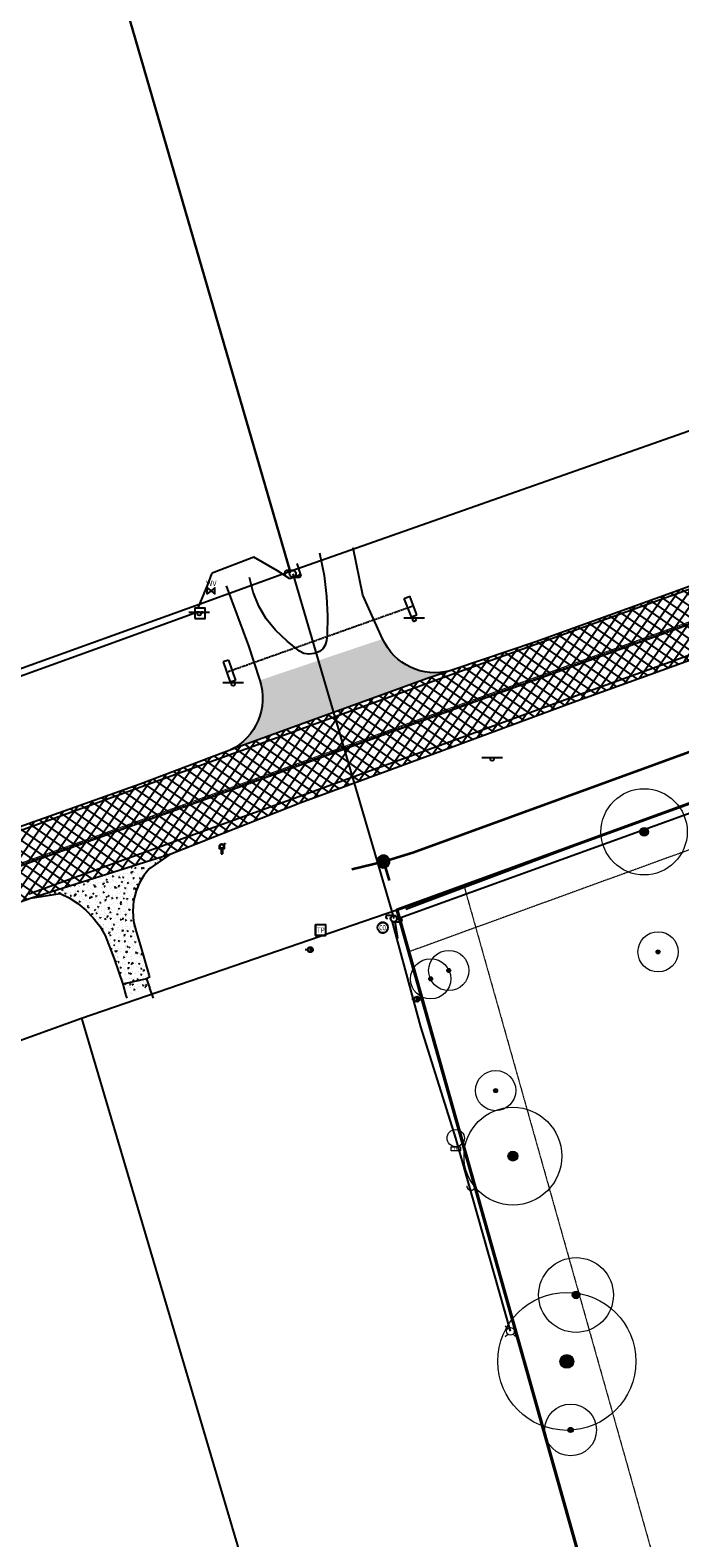
# Model space of a CAD drawing. Extents: x 2260006 to 2302893, y 13718675 to 13761852.
# Drawn here: x 2284162 to 2284388, y 13743585 to 13744110 of the extents above; entities that cross this region are included whole.
import ezdxf
from ezdxf.enums import TextEntityAlignment as Align
from ezdxf.lldxf.tags import DXFTag

# ---------------------------------------------------------------- set-up
doc = ezdxf.new("R2010")
doc.units = 0
doc.header["$MEASUREMENT"] = 0
for name, pattern in [('CENTER', [2, 1.25, -0.25, 0.25, -0.25]), ('DIVIDE2', [0.625, 0.25, -0.125, 0, -0.125, 0, -0.125]), ('DOT4', [0.06125, 0, -0.06125]), ('HIDDEN2', [0.1875, 0.125, -0.0625])]:
    doc.linetypes.add(name, pattern=pattern)
doc.layers.add('-MVIEW', color=6, linetype='Continuous', plot=False)
for name, color, linetype in [('_SYMBOLS', 245, 'Continuous'), ('_WIPEOUT', 245, 'Continuous'), ('C-BLOCKS', 245, 'Continuous'), ('C-BLOCKS-1', 245, 'Continuous'), ('C-U00-PARCELS', 245, 'Continuous'), ('PVMT-ASPH-HATCH', 242, 'Continuous'), ('PVMT-ASPH-HATCH-REMOVE', 245, 'Continuous'), ('V-NODE-SIGN-SYMB', 245, 'Continuous'), ('V-NODE-SIGN-SYMB-1', 245, 'Continuous'), ('V-PARCEL-LINE', 245, 'Continuous'), ('V-POWR-OVHD', 245, 'OVERHEAD_ELECTRIC'), ('V-PVMT-ASPH', 245, 'Continuous'), ('V-PVMT-ASPH-1', 245, 'Continuous'), ('V-PVMT-GRVL', 245, 'Continuous'), ('V-PVMT-GRVL-1', 245, 'DOT4'), ('V-ROAD-STR-CL', 246, 'CENTER'), ('V-ROAD-STRP-SOLW', 245, 'Continuous'), ('V-ROAD-STRP-SOLY', 245, 'Continuous'), ('V-SITE-FENC-BARB', 245, 'FENCE_BARBED_WIRE'), ('V-SITE-FENC-IRON', 245, 'FENCE_ORNAMENTAL'), ('V-STRM-FLOW', 245, 'DIVIDE2'), ('V-STRM-STRC', 245, 'Continuous')]:
    doc.layers.add(name, color=color, linetype=linetype)
for name, color, linetype, lineweight in [('ESMT', 245, 'HIDDEN2', 0), ('NODE-TREE-ANNO', 245, 'Continuous', 0), ('NODE-UTIL-ELEC', 245, 'Continuous', 0), ('V-SSWR-ANNO', 245, 'Continuous', 35)]:
    doc.layers.add(name, color=color, linetype=linetype, lineweight=lineweight)
doc.styles.add('SIMPLEX', font='SIMPLEX.SHX')
doc.styles.get("Standard").update_dxf_attribs({"font": 'SourceSansPro-Regular_0.ttf'})
doc.styles.add('SYMBOL TEXT', font='romans.shx')
tags = doc.linetypes.add('FENCE_BARBED_WIRE', pattern='A,0.4,-0.1,["X",SYMBOL TEXT,S=0.06,R=0,X=0,Y=-0.03],-0.135', length=0.635).pattern_tags.tags
tags[6] = DXFTag(74, 10)
doc.linetypes.add('FENCE_ORNAMENTAL', pattern='A,0.4,-0.1,[133,AECCLAND,S=0.03,R=0,X=-0.01,Y=0],-0.135', length=0.635)
doc.linetypes.add('OHE', pattern='A,4,-0.2,["O.H.E.",Standard,S=0.2,R=0,X=-0.12,Y=-0.1],-0.7', length=4.9)
tags = doc.linetypes.add('OVERHEAD_ELECTRIC', pattern='A,0.4,-0.04,["OHE",SYMBOL TEXT,S=0.06,R=0,X=0,Y=-0.03],-0.2', length=0.64).pattern_tags.tags
tags[6] = DXFTag(74, 10)
pattern_1 = [(49.99999999999999, (0, 0), (3.586300913003767, -0.3137606749129755), [0.375, -4.125]), (355, (0, 0), (-0.693756668065, 3.760960668500059), [0.3, -3.3]), (100.45144446, (0.298858405, -0.02614672), (2.89254423363556, 3.447199954843147), [0.3187009599999999, -3.505710559999999]), (46.18420000000001, (0, 1), (5.336206653357862, -0.8275964039653827), [0.5625, -6.1875]), (96.63563549, (0.444683725, 0.931033465), (4.673309728371142, 4.870593003872752), [0.47805171, -5.258568799999999]), (351.1841639899999, (0, 1), (4.673309725273866, 4.870593001349951), [0.45, -4.950000005]), (21, (0.5, 0.75), (2.984535260592308, -2.013094453326694), [0.375, -4.125]), (326.0000000000001, (0.5, 0.75), (1.216576659607909, 3.625750225234265), [0.3, -3.3]), (71.45144474, (0.74871127, 0.58224213), (4.201111883649856, 1.612655764031769), [0.31870095, -3.50571056]), (37.50000000000001, (0, 0), (0.06079927658645334, 1.664469269156557), [0, -3.26, 0, -3.35, 0, -3.3125]), (7.499999999999999, (0, 0), (1.315347687210743, 1.972058559411801), [0, -1.91, 0, -3.185, 0, -1.2625]), (327.5, (-1.115, 0), (2.669112180862045, -0.1127743586718988), [0, -1.25, 0, -3.9, 0, -5.175]), (317.5, (-1.615, 0), (2.915930846711931, 0.5005249116615886), [0, -1.625, 0, -2.59, 0, -3.675])]

# ---------------------------------------------------------------- blocks, each defined once
blk = doc.blocks.new('ELECTRIC METER POLE')
at = {"ltscale": 0.5}
blk.add_circle((0, 0), 0.1, dxfattribs=at)
at = {"ltscale": 0.65}
blk.add_3dface([(-0.05487891366434727, -0.1000094447750692), (0.05487891366434727, -0.1000094447750692), (0.05487891366434727, -0.1462545917334551), (-0.05487891366434727, -0.1462545917334551)], dxfattribs=at)
at = {"linetype": 'Continuous', "style": 'SIMPLEX'}
blk.add_text('EM', height=0.03, dxfattribs=at).set_placement((-0.02519110234840282, -0.1388088408816005))
blk = doc.blocks.new('GUY ANCHOR')
at = {"ltscale": 0.5}
blk.add_line((0, -0.04985393782456714), (0, 0), dxfattribs=at)
blk.add_arc((0, 0.04985393782456714), 0.04985393786218491, 180, 0, dxfattribs=at)
blk = doc.blocks.new('LIGHT POLE')
for p, q in [((-0.03181980515339689, 0.03181980515339333), (-0.06010407640085447, 0.06010407640085802)), ((0.03181980515339689, 0.03181980515339333), (0.06010407640085447, 0.06010407640085802)), ((-0.06010407640085447, -0.06010407640085802), (-0.03181980515339689, -0.03181980515339333)), ((0.06010407640085447, -0.06010407640085802), (0.03181980515339689, -0.03181980515339333))]:
    blk.add_line(p, q)
blk.add_circle((0, 0), 0.04500000000000613)
blk = doc.blocks.new('TREE DRIP')
at = {"linetype": 'Continuous'}
blk.add_hatch(color=256, dxfattribs=at).paths.add_polyline_path([(0.1, 0, 0.9999999999999999), (-0.1, -6.123233995736766e-18, 0.9999999999999999)])
blk.add_circle((0, 0), 1)
at = {"ltscale": 0.65}
blk.add_circle((0, 0), 0.1, dxfattribs=at)
blk = doc.blocks.new('MAILBOX')
for p, q in [((-0.008538753277932958, 0), (-0.008538753277932958, -0.0696340363259032)), ((0.008538753277932971, 0), (0.008538753277932971, -0.0696340363259032)), ((0.03234046411509629, 0.0348170181629516), (0.03234046411489545, 0.07339684458083234)), ((0.03234046411489545, 0.07339684458083234), (0.04723159866807692, 0.07339684458083234)), ((0.04723159866807692, 0.06425458762050135), (0.03234046411494303, 0.06425458762050135)), ((0.04723159866807692, 0.07339684458083234), (0.04723159866807692, 0.06425458762050135)), ((-0.008538753277932958, -0.0696340363259032), (0.008538753277932971, -0.0696340363259032))]:
    blk.add_line(p, q)
for points in [[(0.03234046411509629, 0.0348170181629516), (0.03234046411509629, 0), (-0.03234046411509629, 0), (-0.03234046411509627, 0.03481701816295157, -1.076577566699153)], [(0.02442791576504532, 0.03512921077064556), (0.02442791576504532, 0.007912548350050966), (-0.02442791576504531, 0.007912548350050966), (-0.02442791576504531, 0.03512921077064562, -1.088601969196992)]]:
    blk.add_lwpolyline(points, format="xyb", close=True)
blk = doc.blocks.new('GUY_ANCHOR')
at = {"layer": '_SYMBOLS'}
h = blk.add_hatch(color=256, dxfattribs=at)
h.dxf.hatch_style = 1
h.paths.add_polyline_path([(0.04999999999999999, 0, 0.4142135623730951), (0, 0.05000000000000071), (0, -0.05000000000000071, 0.4142135623730951)])
for p, q in [((-0.04999999999999999, 0), (-0.09999999999999998, 0)), ((0, -0.05000000000000071), (0, 0.05000000000000071))]:
    blk.add_line(p, q, dxfattribs=at)
blk.add_circle((0, 0), 0.05, dxfattribs=at)
blk = doc.blocks.new('TEL-PED')
blk.add_wipeout([(-0.060000000000000275, 0.06000000000000072), (0.060000000000000234, 0.06000000000000072), (0.060000000000000234, -0.05999999999999961), (-0.060000000000000275, -0.05999999999999961)]).dxf.layer = '_WIPEOUT'
at = {"layer": '_SYMBOLS'}
blk.add_lwpolyline([(-0.06000000000000028, -0.05999999999999961), (0.06000000000000022, -0.05999999999999961), (0.06000000000000022, 0.0600000000000005), (-0.06000000000000028, 0.0600000000000005)], close=True, dxfattribs=at)
at = {"layer": '_SYMBOLS', "style": 'SYMBOL TEXT', "width": 0.9}
blk.add_text('TP', height=0.06, dxfattribs=at).set_placement((0, 0), align=Align.MIDDLE_CENTER)
blk = doc.blocks.new('CLEANOUT')
at = {"layer": '_SYMBOLS', "flags": 128}
blk.add_lwpolyline([(0.05874158488597203, 0.01222400118963307), (0.05674631634769423, 0.01948988406757124), (0.0538561245020075, 0.02644839983107161), (0.05011658940083441, 0.03298980852972733), (0.04558668574661073, 0.03901094824071549), (0.04033785282599744, 0.04441686199393402), (0.03445286786965251, 0.04912229530016177), (0.02802454060585768, 0.05305304066526872), (0.02115424959565937, 0.05614710788673349), (0.01395034343240109, 0.05835570167616844), (0.006526432019682726, 0.05964399119016406), (-0.001000405124687465, 0.05999165933349815), (-0.008511465282628361, 0.05939322317186146), (-0.01588829454855922, 0.05785812040101312), (-0.02301455591825219, 0.0554105605086761), (-0.02977786399288496, 0.05208914297645073), (-0.0360715573639161, 0.04794624854294227), (-0.04179638072721481, 0.04304721312821158), (-0.04686205019849732, 0.03746929744728966), (-0.0511886771441179, 0.03130046856255042), (-0.05470802807254227, 0.02463801259058584), (-0.05736460071727079, 0.01758700044203465), (-0.05911649934073626, 0.01025863079054545), (-0.05993609545511358, 0.002768476403279152), (-0.0598104635400758, -0.004765338510672734), (-0.05874158488597203, -0.01222400118963485), (-0.05674631634769423, -0.01948988406757302), (-0.0538561245020075, -0.02644839983107516), (-0.05011658940083441, -0.03298980852973088), (-0.04558668574661073, -0.03901094824071549), (-0.040337852825997, -0.04441686199393402), (-0.03445286786965251, -0.04912229530016177), (-0.02802454060585724, -0.05305304066526872), (-0.02115424959565892, -0.05614710788673527), (-0.01395034343240109, -0.05835570167617021), (-0.006526432019682726, -0.05964399119016583), (0.001000405124687465, -0.05999165933349815), (0.008511465282628361, -0.05939322317186324), (0.01588829454855922, -0.0578581204010149), (0.02301455591825219, -0.0554105605086761), (0.02977786399288496, -0.05208914297645251), (0.03607155736391654, -0.04794624854294405), (0.04179638072721481, -0.04304721312821158), (0.04686205019849776, -0.03746929744729144), (0.05118867714411834, -0.0313004685625522), (0.05470802807254227, -0.02463801259058762), (0.05736460071727079, -0.01758700044203465), (0.05911649934073626, -0.01025863079054545), (0.05993609545511358, -0.002768476403282705), (0.0598104635400758, 0.004765338510669181)], close=True, dxfattribs=at)
blk.add_wipeout([(0.058741584885971844, 0.012224001189634293), (0.056746316347694295, 0.019489884067572738), (0.05385612450200731, 0.02644839983107311), (0.05011658940083436, 0.03298980852972935), (0.045586685746610886, 0.03901094824071613), (0.04033785282599728, 0.04441686199393388), (0.034452867869652445, 0.049122295300162266), (0.02802454060585753, 0.0530530406652695), (0.02115424959565916, 0.05614710788673466), (0.013950343432401063, 0.058355701676169686), (0.00652643201968277, 0.05964399119016514), (-0.0010004051246874299, 0.05999165933349862), (-0.008511465282628247, 0.059393223171862936), (-0.015888294548559126, 0.057858120401014485), (-0.0230145559182521, 0.0554105605086761), (-0.02977786399288495, 0.052089142976451674), (-0.03607155736391632, 0.0479462485429438), (-0.04179638072721481, 0.04304721312821316), (-0.04686205019849751, 0.03746929744729094), (-0.05118867714411804, 0.031300468562551254), (-0.054708028072542325, 0.02463801259058801), (-0.05736460071727073, 0.017587000442035483), (-0.05911649934073633, 0.010258630790546341), (-0.05993609545511358, 0.0027684764032814557), (-0.05981046354007577, -0.004765338510670514), (-0.058741584885971865, -0.01222400118963382), (-0.05674631634769428, -0.019489884067572266), (-0.0538561245020073, -0.02644839983107264), (-0.05011658940083433, -0.03298980852972887), (-0.045586685746610844, -0.03901094824071458), (-0.04033785282599722, -0.04441686199393341), (-0.034452867869652376, -0.04912229530016178), (-0.02802454060585744, -0.05305304066526795), (-0.021154249595659064, -0.05614710788673419), (-0.013950343432400928, -0.058355701676169214), (-0.006526432019682636, -0.059643991190164655), (0.0010004051246875895, -0.05999165933349815), (0.008511465282628411, -0.05939322317186245), (0.015888294548559292, -0.05785812040101401), (0.02301455591825229, -0.05541056050867563), (0.029777863992885123, -0.0520891429764512), (0.03607155736391646, -0.047946248542942244), (0.041796380727214935, -0.043047213128211595), (0.04686205019849763, -0.03746929744728936), (0.05118867714411813, -0.03130046856255077), (0.05470802807254238, -0.024638012590586428), (0.057364600717270765, -0.017587000442032832), (0.05911649934073636, -0.01025863079054476), (0.05993609545511356, -0.002768476403280984), (0.05981046354007571, 0.004765338510670986)]).dxf.layer = '_SYMBOLS'
at = {"layer": '_SYMBOLS'}
blk.add_circle((0, 0), 0.06, dxfattribs=at)
at = {"layer": '_SYMBOLS', "style": 'SYMBOL TEXT', "width": 0.7}
blk.add_text('CO', height=0.06, dxfattribs=at).set_placement((0, 0), align=Align.MIDDLE_CENTER)
blk = doc.blocks.new('UTIL_POLE')
for p, q in [((0, 0.03750000000002274), (-0.07500000000004547, 0.03750000000002274)), ((0, -0.03750000000002274), (0.07499999999993179, -0.03750000000002274))]:
    blk.add_line(p, q)
blk.add_circle((0, 0), 0.03750000000000001)
for centre, start, end in [((-0.07500000000004547, 0.01875000000001137), 90, 270), ((0.07499999999993179, -0.01875000000001137), 270, 90)]:
    blk.add_arc(centre, 0.01875, start, end)
blk = doc.blocks.new('MH-SANITARY')
at = {"layer": '_SYMBOLS', "flags": 128}
blk.add_lwpolyline([(0.05874158488597186, 0.01222400118963396), (0.05674631634769428, 0.01948988406757213), (0.05385612450200733, 0.0264483998310725), (0.05011658940083435, 0.0329898085297291), (0.0455866857466109, 0.03901094824071549), (0.04033785282599733, 0.04441686199393402), (0.03445286786965246, 0.04912229530016177), (0.02802454060585757, 0.05305304066526872), (0.02115424959565915, 0.05614710788673438), (0.01395034343240109, 0.05835570167616932), (0.006526432019682782, 0.05964399119016495), (-0.001000405124687409, 0.05999165933349815), (-0.00851146528262825, 0.05939322317186235), (-0.01588829454855911, 0.05785812040101401), (-0.02301455591825208, 0.0554105605086761), (-0.02977786399288496, 0.05208914297645162), (-0.03607155736391632, 0.04794624854294316), (-0.04179638072721481, 0.04304721312821247), (-0.04686205019849748, 0.03746929744729055), (-0.05118867714411801, 0.03130046856255131), (-0.05470802807254227, 0.02463801259058762), (-0.05736460071727068, 0.01758700044203465), (-0.05911649934073632, 0.01025863079054545), (-0.05993609545511358, 0.002768476403280928), (-0.05981046354007574, -0.004765338510670958), (-0.05874158488597181, -0.01222400118963396), (-0.05674631634769423, -0.01948988406757213), (-0.05385612450200727, -0.02644839983107339), (-0.0501165894008343, -0.0329898085297291), (-0.04558668574661084, -0.03901094824071549), (-0.04033785282599722, -0.04441686199393402), (-0.03445286786965235, -0.04912229530016177), (-0.02802454060585741, -0.05305304066526872), (-0.02115424959565904, -0.05614710788673438), (-0.01395034343240092, -0.05835570167616932), (-0.006526432019682615, -0.05964399119016495), (0.001000405124687576, -0.05999165933349815), (0.008511465282628417, -0.05939322317186235), (0.01588829454855933, -0.05785812040101401), (0.0230145559182523, -0.0554105605086761), (0.02977786399288512, -0.05208914297645162), (0.03607155736391648, -0.04794624854294316), (0.04179638072721495, -0.04304721312821158), (0.04686205019849765, -0.03746929744728966), (0.05118867714411815, -0.03130046856255131), (0.05470802807254238, -0.02463801259058673), (0.05736460071727079, -0.01758700044203376), (0.05911649934073637, -0.01025863079054545), (0.05993609545511358, -0.002768476403280928), (0.05981046354007571, 0.004765338510670958)], close=True, dxfattribs=at)
blk.add_wipeout([(0.058741584885971844, 0.012224001189634293), (0.056746316347694295, 0.019489884067572738), (0.05385612450200731, 0.02644839983107311), (0.05011658940083436, 0.03298980852972935), (0.045586685746610886, 0.03901094824071613), (0.04033785282599728, 0.04441686199393388), (0.034452867869652445, 0.049122295300162266), (0.02802454060585753, 0.0530530406652695), (0.02115424959565916, 0.05614710788673466), (0.013950343432401063, 0.058355701676169686), (0.00652643201968277, 0.05964399119016514), (-0.0010004051246874299, 0.05999165933349862), (-0.008511465282628247, 0.059393223171862936), (-0.015888294548559126, 0.057858120401014485), (-0.0230145559182521, 0.0554105605086761), (-0.02977786399288495, 0.052089142976451674), (-0.03607155736391632, 0.0479462485429438), (-0.04179638072721481, 0.04304721312821316), (-0.04686205019849751, 0.03746929744729094), (-0.05118867714411804, 0.031300468562551254), (-0.054708028072542325, 0.02463801259058801), (-0.05736460071727073, 0.017587000442035483), (-0.05911649934073633, 0.010258630790546341), (-0.05993609545511358, 0.0027684764032814557), (-0.05981046354007577, -0.004765338510670514), (-0.058741584885971865, -0.01222400118963382), (-0.05674631634769428, -0.019489884067572266), (-0.0538561245020073, -0.02644839983107264), (-0.05011658940083433, -0.03298980852972887), (-0.045586685746610844, -0.03901094824071458), (-0.04033785282599722, -0.04441686199393341), (-0.034452867869652376, -0.04912229530016178), (-0.02802454060585744, -0.05305304066526795), (-0.021154249595659064, -0.05614710788673419), (-0.013950343432400928, -0.058355701676169214), (-0.006526432019682636, -0.059643991190164655), (0.0010004051246875895, -0.05999165933349815), (0.008511465282628411, -0.05939322317186245), (0.015888294548559292, -0.05785812040101401), (0.02301455591825229, -0.05541056050867563), (0.029777863992885123, -0.0520891429764512), (0.03607155736391646, -0.047946248542942244), (0.041796380727214935, -0.043047213128211595), (0.04686205019849763, -0.03746929744728936), (0.05118867714411813, -0.03130046856255077), (0.05470802807254238, -0.024638012590586428), (0.057364600717270765, -0.017587000442032832), (0.05911649934073636, -0.01025863079054476), (0.05993609545511356, -0.002768476403280984), (0.05981046354007571, 0.004765338510670986)]).dxf.layer = '_SYMBOLS'
at = {"layer": '_SYMBOLS'}
blk.add_circle((0, 0), 0.06, dxfattribs=at)
at = {"layer": '_SYMBOLS', "style": 'SYMBOL TEXT'}
blk.add_text('S', height=0.06, dxfattribs=at).set_placement((0, 0), align=Align.MIDDLE_CENTER)
blk = doc.blocks.new('WATER VALVE')
blk.add_lwpolyline([(-0.04425023708469344, 0.03420319864265764), (0.04425023708469342, -0.03420319864265764), (0.04425023708469342, 0.03420319864265764), (-0.04425023708469344, -0.03420319864265764)], close=True)
at = {"style": 'SYMBOL TEXT'}
blk.add_text('WV', height=0.06080568647583376, dxfattribs=at).set_placement((0.004146609662110778, 0.05565301332026706), align=Align.CENTER)
blk = doc.blocks.new('SIGN')
blk.add_line((-0.1202287617141451, 0), (0.119771238285864, 0))
blk.add_circle((-0.0002287617141405462, -0.01999999999998181), 0.02000000000000028)

msp = doc.modelspace()

# ---------------------------------------------------------------- hatches: boundary and pattern name
at = {"layer": 'PVMT-ASPH-HATCH'}
h = msp.add_hatch(dxfattribs=at)
h.set_pattern_fill('ANSI37', color=256, scale=25.00325, angle=10)
h.set_pattern_definition([(55, (0, 0), (-2.560182918921092, 1.792659379024287), []), (145, (0, 0), (-1.792659379024287, -2.560182918921092), [])])
h.paths.add_polyline_path([(2285256.55062759, 13744127.10723897), (2285256.554570538, 13744127.1237199), (2285256.547900414, 13744127.10700497)], flags=17)
h.paths.add_polyline_path([(2286051.82016446, 13744255.19452331), (2286051.847159303, 13744255.19403207), (2286000.61708679, 13744239.37234348), (2285954.905798974, 13744225.3348664), (2285954.935803656, 13744225.3533697), (2285896.853100982, 13744208.43135844), (2285753.992726173, 13744176.46328712), (2285647.397303288, 13744156.18224173), (2285584.771749421, 13744146.08791857), (2285562.280999999, 13744142.63), (2285524.79, 13744137.51), (2285480.239, 13744131.81), (2285414.254999999, 13744125.42), (2285362.784, 13744120.71), (2285311.007999999, 13744116.25), (2285311.156721754, 13744116.2034726), (2285310.83362682, 13744116.17564111), (2285245.328610644, 13744110.64450577), (2285245.398, 13744110.71), (2285162.293999999, 13744102.3), (2285127.211209801, 13744099.31156129), (2285108.262, 13744097.12), (2285085.763227278, 13744094.06977231), (2285062.544999999, 13744090.92), (2285043.249246561, 13744088.27701419), (2285008.726999999, 13744083.47999999), (2284987.406999999, 13744080.07), (2284890.937999999, 13744063.19999999), (2284788.671, 13744040.55), (2284788.274, 13744041.46), (2284767.231, 13744036.1), (2284735.571441108, 13744028.0482518), (2284720.348, 13744023.83), (2284678.985583406, 13744011.70980678), (2284670.200999999, 13744009.15), (2284646.401049087, 13744002.3049424), (2284626.833999999, 13743996.67), (2284625.251965068, 13743996.19977619), (2284575.98, 13743981.19), (2284562.129332929, 13743976.78811968), (2284532.789, 13743966.9), (2284479.353, 13743948.36), (2284432.288000001, 13743931.40999999), (2284384.942, 13743914.09), (2284337.580999999, 13743896.97999999), (2284300.140018237, 13743884.3457791), (2284233.443, 13743860.19999999), (2284199.985999999, 13743847.53), (2284147.014, 13743828.69999999), (2284104.279, 13743813.15), (2284055.662, 13743795.69999999), (2283873.569752559, 13743729.26942846), (2283882.543484755, 13743707.189567), (2283934.094802005, 13743724.90525596), (2283961.216034859, 13743734.92511205), (2283961.239844939, 13743734.90871727), (2283988.974157219, 13743745.15507367), (2283988.98484084, 13743745.18421203), (2284066.806, 13743773.935), (2284114.723, 13743791.205), (2284161.912, 13743807.849), (2284162.084010607, 13743807.8769982), (2284210.589143997, 13743823.20755372), (2284210.659, 13743823.256), (2284255.858, 13743841.193), (2284302.598, 13743858.34899999), (2284350.552, 13743876.102), (2284396.825, 13743892.791), (2284444.569999999, 13743909.165), (2284492.057, 13743926.469), (2284539.047999999, 13743942.92), (2284570.251486653, 13743953.05220377), (2284585.643999999, 13743957.927), (2284623.771035236, 13743969.79337366), (2284634.323999999, 13743973.08099999), (2284665.490188291, 13743982.99746653), (2284682.037, 13743988.17099999), (2284689.479492677, 13743990.26209772), (2284696.994034714, 13743992.07732358), (2284714.320648838, 13743996.07204291), (2284731.580999999, 13744000.34399999), (2284764.470297757, 13744009.14208682), (2284779.151, 13744012.859), (2284793.425199014, 13744016.01276826), (2284829.115, 13744023.565), (2284853.034604975, 13744028.54128457), (2284878.028, 13744033.74), (2284911.400678403, 13744041.0961637), (2284928.110999999, 13744044.586), (2284936.372120482, 13744046.02063998), (2284977.884, 13744052.62499999), (2285023.188462712, 13744059.67833718), (2285028.7, 13744060.486), (2285038.738686604, 13744061.84749119), (2285079.774, 13744067.271), (2285112.147635154, 13744071.5123125), (2285131.262, 13744073.992), (2285132.29817544, 13744074.11858833), (2285181.865999999, 13744079.833), (2285199.463107986, 13744081.68870897), (2285233.793999999, 13744084.80699999), (2285286.285999999, 13744088.187), (2285390.02, 13744094.442), (2285440.441, 13744099.50199999), (2285492.858964774, 13744107.88171943), (2285494.247699297, 13744108.04179719), (2285566.050016062, 13744117.10582026), (2285607.06849255, 13744122.71010873), (2285638.650049667, 13744127.59342765), (2285669.012837117, 13744132.61124384), (2285734.250555987, 13744145.09767317), (2285807.517499707, 13744159.67864508), (2285857.285456658, 13744169.82155146), (2285859.838516684, 13744170.37319227), (2285918.883665287, 13744185.49215536), (2286015.25283723, 13744213.37154219), (2286072.472602245, 13744229.94063798), (2286062.288310812, 13744258.43807177), (2286062.091631783, 13744258.36778346)])
at = {"layer": 'PVMT-ASPH-HATCH-REMOVE'}
h = msp.add_hatch(dxfattribs=at)
h.set_pattern_fill('AR-CONC', color=256, scale=0.5)
h.set_pattern_definition(pattern_1)
edge = h.paths.add_edge_path()
edge.add_line((2284300.140018237, 13743884.3457791), (2284307.759717417, 13743886.91094335))
edge.add_arc((2284302.533062712, 13743906.21591889), 19.99999999795422, 204.2169233350057, 285.1491566408327, ccw=False)
edge.add_line((2284284.293082748, 13743898.01207035), (2284241.551828768, 13743883.58917899))
edge.add_arc((2284222.553775851, 13743877.33826023), 19.99999999976871, -63.826858900447576, 18.212727711763478, ccw=False)
edge.add_line((2284231.375479668, 13743859.38895546), (2284233.408693309, 13743860.15892338))
edge.add_line((2284233.408693309, 13743860.15892338), (2284300.140018237, 13743884.3457791))
h = msp.add_hatch(dxfattribs=at)
h.set_pattern_fill('AR-CONC', color=256, scale=0.5)
h.set_pattern_definition(pattern_1)
h.paths.add_polyline_path([(2284197.375967128, 13743803.31732331), (2284197.661301013, 13743806.89469953), (2284198.53922634, 13743810.37439538), (2284199.704308495, 13743813.12524985), (2284201.240380692, 13743815.68749476), (2284203.117631147, 13743818.01140256), (2284210.627654844, 13743823.21972548), (2284161.886991131, 13743807.81472813), (2284172.108662313, 13743809.47851184), (2284175.320546508, 13743807.8919769), (2284178.330278744, 13743805.94909113), (2284181.098493635, 13743803.67526626), (2284183.668035547, 13743801.0081908), (2284185.9048354, 13743798.05648561), (2284187.777625348, 13743794.86141206), (2284190.952212652, 13743786.76846415), (2284194.002816073, 13743777.93761216), (2284195.045365624, 13743774.00130907), (2284203.390302084, 13743776.42398286), (2284202.227746832, 13743779.76237494), (2284203.26461204, 13743780.38329422), (2284203.122288091, 13743780.87353121), (2284200.120020837, 13743791.21488611), (2284198.598218671, 13743796.27022891), (2284197.691216097, 13743799.74245909)])

# ---------------------------------------------------------------- linework, layer by layer
at = {"layer": '-MVIEW', "lineweight": 40}
msp.add_lwpolyline([(2284984.697399819, 13741325.89204025), (2284907.631081659, 13741614.63227112), (2284830.562980309, 13741884.05521148), (2284757.588931385, 13742142.18520471), (2284688.598629722, 13742388.31897919), (2284621.444504289, 13742624.07299016), (2284549.154752214, 13742870.64502086), (2284477.580037059, 13743129.51169013), (2284402.515212342, 13743401.88643878), (2284289.309817184, 13743803.80175317), (2284491.912220892, 13743877.50533379, -0.0752726384250782), (2285214.105635082, 13744011.7765519), (2285323.702579094, 13744013.07344517), (2285547.629005475, 13743208.73801361), (2285955.88334067, 13741747.77787219), (2286172.175320622, 13740967.85536972)], format="xyb", dxfattribs=at)
at = {"layer": 'C-U00-PARCELS'}
for points in [[(2284496.697094574, 13744921.82662306), (2284617.814198584, 13744493.40203869), (2284618.792060622, 13744489.94314737), (2284610.712254249, 13744488.37025818), (2284608.99594948, 13744488.0361581), (2284725.380819445, 13744076.35108756), (2284725.467700604, 13744076.04369465), (2284648.59631722, 13744055.38300664), (2284572.307449956, 13744032.66556088), (2284496.656118345, 13744007.90774117), (2284421.696882142, 13743981.1274029), (2284254.509161451, 13743922.24896962), (2284252.161715607, 13743921.42227509), (2284056.378058007, 13744594.643614), (2284056.339486168, 13744594.77620467), (2284005.587798274, 13744779.58543884), (2284005.667778111, 13744779.60860085), (2284010.79655566, 13744781.09404173), (2284496.697094574, 13744921.82662306)], [(2284056.378058007, 13744594.643614), (2284252.161715607, 13743921.42227509), (2284219.167955531, 13743909.53468284), (2284064.730069221, 13743853.89037453), (2284063.014473488, 13743853.27223258), (2283995.545773411, 13744086.96748397), (2283994.111619841, 13744091.93512013), (2283973.381575764, 13744089.06175547), (2283843.55105451, 13744071.06610803), (2283834.576344664, 13744102.17722228), (2283757.60871709, 13744368.98790516), (2283720.772241849, 13744496.6829372), (2283720.49562133, 13744497.64184432), (2284056.339486168, 13744594.77620467), (2284056.378058007, 13744594.643614)], [(2284298.356434091, 13743364.45871371), (2284075.287202638, 13743284.70861878), (2283940.657902537, 13743679.72862533), (2284179.590556762, 13743766.05843171), (2284257.722335266, 13743501.86065958), (2284298.356434091, 13743364.45871371)]]:
    msp.add_lwpolyline(points, close=True, dxfattribs=at)
at = {"layer": 'ESMT'}
for p, q in [((2284496.593931882, 13743863.07839962), (2284293.098924406, 13743789.05010373)), ((2284312.576942748, 13743812.09554), (2284722.92481967, 13742356.03909366))]:
    msp.add_line(p, q, dxfattribs=at)
at = {"layer": 'V-PARCEL-LINE', "lineweight": 40}
msp.add_lwpolyline([(2284984.565442751, 13741326.18038085), (2284907.50914191, 13741614.88308037), (2284830.451058111, 13741884.2710003), (2284757.48649458, 13742142.36744099), (2284688.598629722, 13742388.31897919), (2284621.444504289, 13742624.07299016), (2284619.581620567, 13742630.4270723), (2284549.154752214, 13742870.64502086), (2284548.338961079, 13742873.59551998), (2284477.580037059, 13743129.51169013), (2284402.515212342, 13743401.88643878), (2284289.268248751, 13743803.76800738), (2284491.844317569, 13743877.46200778, -0.0752726384250782), (2285213.94385882, 13744011.7157729), (2285323.526557081, 13744013.01249759), (2285547.42387681, 13743208.78161605), (2285955.62514584, 13741748.01137476), (2286171.889011489, 13740968.19024904)], format="xyb", dxfattribs=at)
at = {"layer": 'V-POWR-OVHD', "linetype": 'OHE', "ltscale": 0.25}
for p, q in [((2284289.04946001, 13743800.48568091, 599.1781068461097), (2284489.906348614, 13743873.28721671, 596.4244648195731)), ((2284289.611386959, 13743793.87254062, 598.6951696279482), (2284288.637513562, 13743799.74277749, 599.3680821493203))]:
    msp.add_line(p, q, dxfattribs=at)
at = {"layer": 'V-PVMT-ASPH', "flags": 128}
msp.add_lwpolyline([(2284161.886991131, 13743807.81472813), (2284210.627654844, 13743823.21972548)], dxfattribs=at)
at = {"layer": 'V-PVMT-ASPH'}
msp.add_polyline3d([(2284066.793353303, 13743773.90513638, 0), (2284114.704124903, 13743791.17289157, 600.0929879115714), (2284161.886991131, 13743807.81472813, 599.8440202773638)], dxfattribs=at)
at = {"layer": 'V-PVMT-ASPH-1', "flags": 128}
for points in [[(2284210.627654844, 13743823.21972548), (2284203.117631147, 13743818.01140256), (2284201.240380692, 13743815.68749476), (2284199.704308495, 13743813.12524985), (2284198.53922634, 13743810.37439538), (2284197.661301013, 13743806.89469953), (2284197.375967128, 13743803.31732331), (2284197.691216097, 13743799.74245909), (2284198.598218671, 13743796.27022891), (2284200.120020837, 13743791.21488611), (2284203.122288091, 13743780.87353121), (2284203.26461204, 13743780.38329422), (2284202.227746832, 13743779.76237494)], [(2284161.886991131, 13743807.81472813), (2284172.108662313, 13743809.47851184), (2284175.320546508, 13743807.8919769), (2284178.330278744, 13743805.94909113), (2284181.098493635, 13743803.67526626), (2284183.668035547, 13743801.0081908), (2284185.9048354, 13743798.05648561), (2284187.777625348, 13743794.86141206), (2284190.952212652, 13743786.76846415), (2284194.002816073, 13743777.93761216)], [(2284202.227746832, 13743779.76237494), (2284194.002816073, 13743777.93761216)]]:
    msp.add_lwpolyline(points, dxfattribs=at)
at = {"layer": 'V-PVMT-GRVL'}
for points in [[(2284262.286939138, 13743927.91011573), (2284263.954144791, 13743920.10417898), (2284263.954144791, 13743920.10417898), (2284264.795613009, 13743912.75208627), (2284264.795613009, 13743912.75208627), (2284265.065716439, 13743906.01405816), (2284265.014440192, 13743899.27081342), (2284265.014440192, 13743899.27081342), (2284264.796370903, 13743897.4884713), (2284264.26168242, 13743895.77429339), (2284264.26168242, 13743895.77429339), (2284263.475260375, 13743894.52522182), (2284262.31870023, 13743893.60815691), (2284262.31870023, 13743893.60815691), (2284260.512207426, 13743892.89842429), (2284258.585420334, 13743892.66469764), (2284258.585420334, 13743892.66469764), (2284256.893650537, 13743892.93981977), (2284255.366617044, 13743893.71824507), (2284255.366617044, 13743893.71824507), (2284251.037938374, 13743897.17120633), (2284247.050919819, 13743901.01361228), (2284247.050919819, 13743901.01361228), (2284243.84850447, 13743904.95814408), (2284241.272703972, 13743909.33764713), (2284241.272703972, 13743909.33764713), (2284239.288612731, 13743914.24230897), (2284238.030092527, 13743919.38122449), (2284238.030092527, 13743919.38122449)], [(2284229.85515527, 13743916.41161054), (2284237.602211286, 13743895.63565872)]]:
    msp.add_lwpolyline(points, dxfattribs=at)
for points in [[(2284307.759717406, 13743886.91094335, -0.3685835819878444), (2284284.293082748, 13743898.01207035), (2284277.431397214, 13743913.26795983), (2284274.078406246, 13743929.67988566)], [(2284237.482930263, 13743895.95554498), (2284241.551828768, 13743883.58917899, -0.3740815672491608), (2284231.375479662, 13743859.38895546)]]:
    msp.add_lwpolyline(points, format="xyb", dxfattribs=at)
for points in [[(2284195.045365624, 13743774.00130907, 598.5721856158697), (2284195.308646315, 13743773.00725311, 598.7001689780326)], [(2284204.579441112, 13743773.00925284, 598.5521882155317), (2284203.390302084, 13743776.42398286, 598.7571615689959)]]:
    msp.add_polyline3d(points, dxfattribs=at)
at = {"layer": 'V-PVMT-GRVL-1', "linetype": 'Continuous', "flags": 128}
for points in [[(2284194.002816073, 13743777.93761216), (2284195.045365624, 13743774.00130907)], [(2284202.227746832, 13743779.76237494), (2284203.390302084, 13743776.42398286)]]:
    msp.add_lwpolyline(points, dxfattribs=at)
at = {"layer": 'V-ROAD-STRP-SOLW'}
msp.add_line((2284308.470443406, 13743885.70131737), (2284443.075799168, 13743934.0912324), dxfattribs=at)
at = {"layer": 'V-SITE-FENC-BARB'}
for p, q in [((2284254.468955475, 13743924.24059277, 600.5919230500033), (2284255.872772979, 13743919.931153, 600.7259056322675)), ((2284366.213428694, 13743831.87859983, 597.7812884325036), (2284412.388425944, 13743849.0203714, 597.4943257376539)), ((2284319.466505794, 13743814.21389624, 597.991261136052), (2284366.213428694, 13743831.87859983, 597.7812884325036)), ((2284292.366028856, 13743804.00022402, 598.1232439782826), (2284319.466505794, 13743814.21389624, 597.991261136052))]:
    msp.add_line(p, q, dxfattribs=at)
at = {"layer": 'V-SITE-FENC-IRON'}
for p, q in [((2284239.514899502, 13743926.38031461, 600.4109465769448), (2284225.006785557, 13743920.85103341, 600.1769769929907)), ((2284247.693836241, 13743921.71092163, 600.4549408576884), (2284239.514899502, 13743926.38031461, 600.4109465769448)), ((2284224.796812854, 13743920.63106201, 600.1229840120783), (2284223.552974553, 13743917.20150785, 599.7740293761808)), ((2284225.006785557, 13743920.85103341, 600.1769769929907), (2284224.796812854, 13743920.63106201, 600.1229840120783)), ((2284251.994277183, 13743918.91128558, 600.7399038125042), (2284247.693836241, 13743921.71092163, 600.4549408576884)), ((2284255.334842909, 13743920.19111921, 600.8058952336194), (2284251.994277183, 13743918.91128558, 600.7399038125042)), ((2284223.552974553, 13743917.20150785, 599.7740293761808), (2284219.313525681, 13743907.09282198, 599.5170627818381)), ((2284219.313525681, 13743907.09282198, 599.5170627818381), (2284184.164095107, 13743894.27448836, 599.586053813004)), ((2284184.164095107, 13743894.27448836, 599.586053813004), (2284130.001136291, 13743874.79702044, 599.6880405547276))]:
    msp.add_line(p, q, dxfattribs=at)
at = {"layer": 'V-SSWR-ANNO', "flags": 128}
msp.add_lwpolyline([(2284294.812848133, 13743823.69082442), (2284514.637875332, 13743903.78465526)], dxfattribs=at)
at = {"layer": 'V-SSWR-ANNO'}
msp.add_polyline3d([(2284285.497921709, 13743818.72830937, 598.1302430684009), (2284286.234134244, 13743819.36338257, 598.1302430684009), (2284286.599787844, 13743820.26428452, 598.1302430684009), (2284286.514436038, 13743821.23281017, 598.1302430684009), (2284285.996856848, 13743822.05587678, 598.1302430684009), (2284285.996856848, 13743822.05587678, 598.1302430684009), (2284285.055212664, 13743822.5819749, 598.1584893963782), (2284283.976723008, 13743822.56372496, 598.1867357243557), (2284283.053417863, 13743822.0060686, 598.214982052333), (2284282.535306849, 13743821.06000625, 598.2432283803103), (2284282.535306849, 13743821.06000625, 598.2432283803103), (2284282.590892234, 13743819.89389838, 598.214982052333), (2284283.267831868, 13743818.94276746, 598.1867357243557), (2284284.351407866, 13743818.50830187, 598.1584893963782), (2284285.497921709, 13743818.72830937, 598.1302430684009)], close=True, dxfattribs=at)
at = {"layer": 'V-STRM-FLOW'}
msp.add_line((2284230.032132262, 13743886.47550223, 597.3133492645952), (2284294.833708057, 13743909.51250742, 597.0403847499824), dxfattribs=at)
at = {"layer": 'V-STRM-STRC'}
for p, q in [((2284291.833098136, 13743912.09217207, 599.3580834491513), (2284293.695813439, 13743912.81966908, 599.358083449151)), ((2284294.355770189, 13743905.63301175, 599.3450851389316), (2284296.218485492, 13743906.36050877, 599.3450851389316)), ((2284230.739040364, 13743890.6449602, 599.4500714907059), (2284228.844842116, 13743890.00388828, 599.4500714907059)), ((2284233.124730224, 13743883.59587658, 599.4060772099625), (2284231.230531977, 13743882.95480467, 599.4060772099625))]:
    msp.add_line(p, q, dxfattribs=at)
for points in [[(2284294.355770189, 13743905.63301176, 599.3450851389316), (2284291.833098136, 13743912.09217207, 599.3580834491513)], [(2284296.218485491, 13743906.36050877, 599.3450851389316), (2284293.695813439, 13743912.81966908, 599.3580834491513)], [(2284228.844842116, 13743890.00388828, 599.4500714907059), (2284231.230531977, 13743882.95480467, 599.4060772099625)], [(2284230.739040364, 13743890.6449602, 599.4500714907059), (2284233.124730224, 13743883.59587659, 599.4060772099625)]]:
    msp.add_polyline3d(points, dxfattribs=at)

# ---------------------------------------------------------------- block references
at = {"layer": 'C-BLOCKS'}
for name, p, xscale, yscale, zscale in [('UTIL_POLE', (2284253.040141221, 13743920.62106331, 601.1988441502604), 29.9961005069159, 29.9961005069159, 29.9961005069159), ('WATER VALVE', (2284224.59583898, 13743914.76182501, 599.5780548528688), 29.86431953045547, 29.86431953045547, 29.86431953045547), ('GUY_ANCHOR', (2284259.173343904, 13743789.91105561, 597.9972603561536), 17.9976603041602, 17.9976603041602, 17.9976603041602), ('GUY_ANCHOR', (2284296.289479758, 13743772.71081996, 597.9972603561536), 17.9976603041602, 17.9976603041602, 17.9976603041602)]:
    msp.add_blockref(name, p, dxfattribs=dict(at, xscale=xscale, yscale=yscale, zscale=zscale))
at = {"layer": 'C-BLOCKS-1', "xscale": 25.1661182397331, "yscale": 25.1661182397331, "zscale": 25.1661182397331}
msp.add_blockref('MAILBOX', (2284228.359349724, 13743825.00049398, 600.0069990901181), dxfattribs=at)
at = {"layer": 'NODE-TREE-ANNO', "color": 0, "linetype": 'ByBlock', "lineweight": -2}
for p, xscale, yscale, zscale in [((2284375.221021817, 13743830.90618536), 14.99805025346704, 14.99805025346704, 14.99805025346704), ((2284380.07569071, 13743789.15791263), 6.999090118284621, 6.999090118284621, 6.999090118284621), ((2284307.288253077, 13743782.67145588), 6.999090118284621, 6.999090118284621, 6.999090118284621), ((2284300.982272855, 13743779.77073297), 6.999090118284621, 6.999090118284621, 6.999090118284621), ((2284323.589433923, 13743740.90978489), 6.999090118284621, 6.999090118284621, 6.999090118284621), ((2284329.586354324, 13743718.09955022), 16.99779028726265, 16.99779028726265, 16.99779028726265), ((2284351.541100207, 13743669.81782685), 12.99831021967144, 12.99831021967144, 12.99831021967144), ((2284348.355414346, 13743646.72942834), 23.99688040554727, 23.99688040554727, 23.99688040554727), ((2284349.669243548, 13743622.87452948), 8.998830152080227, 8.998830152080227, 8.998830152080227)]:
    msp.add_blockref('TREE DRIP', p, dxfattribs=dict(at, xscale=xscale, yscale=yscale, zscale=zscale))
at = {"layer": 'NODE-UTIL-ELEC', "color": 0, "linetype": 'ByBlock', "lineweight": -2, "xscale": 30, "yscale": 30, "zscale": 30}
for name, p in [('ELECTRIC METER POLE', (2284309.716777589, 13743724.36638614)), ('LIGHT POLE', (2284328.739431104, 13743657.18806197))]:
    msp.add_blockref(name, p, dxfattribs=at)
at = {"layer": 'NODE-UTIL-ELEC', "color": 0, "linetype": 'ByBlock', "lineweight": -2, "xscale": 30, "yscale": 30, "zscale": 30, "rotation": 8.537736462515939e-07}
msp.add_blockref('GUY ANCHOR', (2284315.032892074, 13743706.27952132), dxfattribs=at)
at = {"layer": 'V-NODE-SIGN-SYMB', "xscale": 29.99999999999958, "yscale": 29.99999999999958, "zscale": 29.99999999999958}
for p in [(2284295.306, 13743905.3, 599.367), (2284232.336999999, 13743882.88, 599.482)]:
    msp.add_blockref('SIGN', p, dxfattribs=at)
at = {"layer": 'V-NODE-SIGN-SYMB-1', "xscale": 29.99999999999958, "yscale": 29.99999999999958, "zscale": 29.99999999999958}
msp.add_blockref('SIGN', (2284322.38, 13743856.765, 599.909), dxfattribs=at)

# ---------------------------------------------------------------- next in the draw order: block references
at = {"layer": 'C-BLOCKS', "xscale": 29.996100506934, "yscale": 29.996100506934, "zscale": 29.996100506934}
for p in [(2284220.824329276, 13743906.86285188, 599.2740943677319), (2284262.626894942, 13743796.66017823, 598.2752242208511)]:
    msp.add_blockref('TEL-PED', p, dxfattribs=at)
at = {"layer": 'V-SSWR-ANNO', "xscale": 29.99610050693408, "yscale": 29.99610050693408, "zscale": 29.99610050693408}
for name, p in [('MH-SANITARY', (2284284.644032715, 13743820.59706643, 598.4951956245686)), ('CLEANOUT', (2284284.32507418, 13743797.5980563, 599.2950916380868))]:
    msp.add_blockref(name, p, dxfattribs=at)

# ---------------------------------------------------------------- next in the draw order: hatches: boundary and pattern name
at = {"layer": 'V-SSWR-ANNO'}
h = msp.add_hatch(color=256, dxfattribs=at)
h.dxf.hatch_style = 1
h.paths.add_polyline_path([(2284285.497921709, 13743818.72830937), (2284286.234134244, 13743819.36338257), (2284286.599787844, 13743820.26428452), (2284286.514436038, 13743821.23281017), (2284285.996856848, 13743822.05587678), (2284285.055212664, 13743822.5819749), (2284283.976723008, 13743822.56372496), (2284283.053417863, 13743822.0060686), (2284282.535306849, 13743821.06000625), (2284282.590892234, 13743819.89389838), (2284283.267831868, 13743818.94276746), (2284284.351407866, 13743818.50830187)])

# ---------------------------------------------------------------- next in the draw order: linework, layer by layer
at = {"layer": 'V-POWR-OVHD', "linetype": 'OHE', "ltscale": 0.2}
msp.add_lwpolyline([(2284328.739431424, 13743657.18806172), (2284309.716777369, 13743724.36638653), (2284297.539301441, 13743763.05569892), (2284287.607964514, 13743799.95923546)], dxfattribs=at)
at = {"layer": 'V-PVMT-ASPH'}
for points in [[(2284432.22784682, 13743931.35966729), (2284384.888000999, 13743914.0419186), (2284337.533157128, 13743896.93414261), (2284300.140018237, 13743884.3457791), (2284233.408693309, 13743860.15892338), (2284199.956042153, 13743847.49057027), (2284146.990927619, 13743828.66301785)], [(2284210.627654844, 13743823.21972548), (2284255.820779738, 13743841.15439398), (2284302.554704328, 13743858.30816398), (2284350.502471118, 13743876.0588564), (2284396.76945641, 13743892.74568711)]]:
    msp.add_lwpolyline(points, dxfattribs=at)
at = {"layer": 'V-ROAD-STRP-SOLW'}
msp.add_lwpolyline([(2284161.28306964, 13743809.34452926), (2284208.938874385, 13743826.48130148), (2284255.127869816, 13743843.21612596), (2284301.755808185, 13743860.08693275), (2284350.11452155, 13743877.69064426), (2284396.199530499, 13743894.28548693)], dxfattribs=at)
at = {"layer": 'V-ROAD-STRP-SOLY', "const_width": 0.35}
for points in [[(2284157.459197794, 13743819.63070153), (2284204.738132115, 13743836.64051925), (2284251.944092094, 13743853.66698019), (2284298.442858647, 13743870.55571616), (2284346.634929644, 13743887.98157228), (2284392.25330257, 13743904.44354179), (2284440.000847042, 13743921.69057121), (2284486.834039792, 13743938.40556928), (2284535.55134596, 13743955.23932954), (2284566.301458759, 13743965.3937687), (2284581.279272901, 13743970.1686011), (2284629.794806662, 13743985.25696001), (2284631.709021147, 13743985.84520235), (2284657.927890221, 13743993.66297909), (2284678.635398083, 13743999.57646964), (2284700.590089233, 13744005.56072128), (2284728.348307991, 13744012.830258), (2284755.452831701, 13744019.73193286)], [(2284157.797891662, 13743818.6898049), (2284205.076664841, 13743835.69956463), (2284252.284431078, 13743852.72667672), (2284298.783574794, 13743869.61554967), (2284346.974973947, 13743887.04116287), (2284392.592740322, 13743903.50291327), (2284440.338781686, 13743920.7493997), (2284487.165413157, 13743937.46205602), (2284535.871441957, 13743954.29191949), (2284566.61011832, 13743964.44258207), (2284581.579628319, 13743969.21476716), (2284630.090165258, 13743984.30157205), (2284631.998769717, 13743984.88809042), (2284658.208068023, 13743992.70301341), (2284678.904194648, 13743998.61325379), (2284700.848256979, 13744004.59460831), (2284728.598361819, 13744011.86202009), (2284755.696817579, 13744018.76214986)]]:
    msp.add_lwpolyline(points, dxfattribs=at)
at = {"layer": 'V-SSWR-ANNO'}
for p, q in [((2284273.574301763, 13743817.89082214), (2284284.549831591, 13743820.57165476, 598.1867357243557)), ((2284284.549831591, 13743820.57165476, 598.1867357243557), (2284294.812848133, 13743823.69082442, 598.1867357243557)), ((2284284.549831591, 13743820.57165476, 598.1867357243557), (2284286.601453064, 13743813.94187179))]:
    msp.add_line(p, q, dxfattribs=at)

# ---------------------------------------------------------------- next in the draw order: block references
at = {"layer": 'C-BLOCKS'}
for name, p, xscale, yscale, zscale in [('UTIL_POLE', (2284288.189571795, 13743800.70565231, 599.0921180246565), 29.9961005069159, 29.9961005069159, 29.9961005069159), ('UTIL_POLE', (2284288.215568415, 13743800.71665088, 599.1291132152817), 29.9961005069159, 29.9961005069159, 29.9961005069159), ('TEL-PED', (2284262.792873365, 13743796.70717211, 601.3438253027105), 29.996100506934, 29.996100506934, 29.996100506934)]:
    msp.add_blockref(name, p, dxfattribs=dict(at, xscale=xscale, yscale=yscale, zscale=zscale))
at = {"layer": 'V-NODE-SIGN-SYMB', "xscale": 29.99999999999958, "yscale": 29.99999999999958, "zscale": 29.99999999999958}
msp.add_blockref('SIGN', (2284220.467, 13743907.33, 599.482), dxfattribs=at)

# ---------------------------------------------------------------- next in the draw order: linework, layer by layer
at = {"layer": 'C-U00-PARCELS'}
msp.add_lwpolyline([(2284179.590556762, 13743766.05843171), (2284289.268248751, 13743803.76800738)], dxfattribs=at)
at = {"layer": 'V-POWR-OVHD', "linetype": 'OHE', "ltscale": 0.25}
msp.add_line((2284253.040141221, 13743920.62106331), (2284288.215568415, 13743800.71665088), dxfattribs=at)
at = {"layer": 'V-ROAD-STR-CL', "ltscale": 0.5, "flags": 128}
msp.add_lwpolyline([(2283877.859173161, 13743718.29383334), (2284063.241815003, 13743785.21666588), (2284110.780634956, 13743802.29644551), (2284157.628544728, 13743819.16025322), (2284204.907398478, 13743836.17004194), (2284252.114261586, 13743853.19682846), (2284298.613216721, 13743870.08563291), (2284346.804951796, 13743887.51136757), (2284392.423021446, 13743903.97322753), (2284440.169814364, 13743921.21998545), (2284486.999726475, 13743937.93381265), (2284535.711393958, 13743954.76562452), (2284566.45578854, 13743964.91817539), (2284581.42945061, 13743969.69168413), (2284629.94248596, 13743984.77926603), (2284631.853895432, 13743985.36664638), (2284631.853895432, 13743985.36664638), (2284658.067979122, 13743993.18299625), (2284678.769796365, 13743999.09486172), (2284700.719173106, 13744005.07766479), (2284728.473334905, 13744012.34613905), (2284755.57482464, 13744019.24704136), (2284775.070277303, 13744024.09261201), (2284795.375448423, 13744028.98878915), (2284824.100903321, 13744035.72509979), (2284850.602503831, 13744041.74030758), (2284873.839437312, 13744046.77666308), (2284873.839437312, 13744046.77666308), (2284896.836354801, 13744051.46968675), (2284923.171024206, 13744056.48840056), (2284923.171024206, 13744056.48840056), (2284946.479161414, 13744060.69773691), (2284973.368498534, 13744065.36824618), (2284973.368498534, 13744065.36824618), (2285004.235215483, 13744070.50515502), (2285026.152636596, 13744073.93813209), (2285026.152636596, 13744073.93813209), (2285046.371575036, 13744076.86297256), (2285074.401364262, 13744080.61626393), (2285105.99395011, 13744084.5731786), (2285125.881671822, 13744086.85045349), (2285127.12408805, 13744086.97994533), (2285127.12408805, 13744086.97994533), (2285176.05914875, 13744091.89479772), (2285194.288542724, 13744093.63506766), (2285229.125250157, 13744096.70217277), (2285257.162605301, 13744099.05686666), (2285319.366518791, 13744104.39417281)], dxfattribs=at)
at = {"layer": 'V-ROAD-STRP-SOLW'}
msp.add_line((2284065.798060975, 13743798.01462697), (2284308.470443406, 13743885.70131737), dxfattribs=at)

doc.saveas('drawing.dxf')
